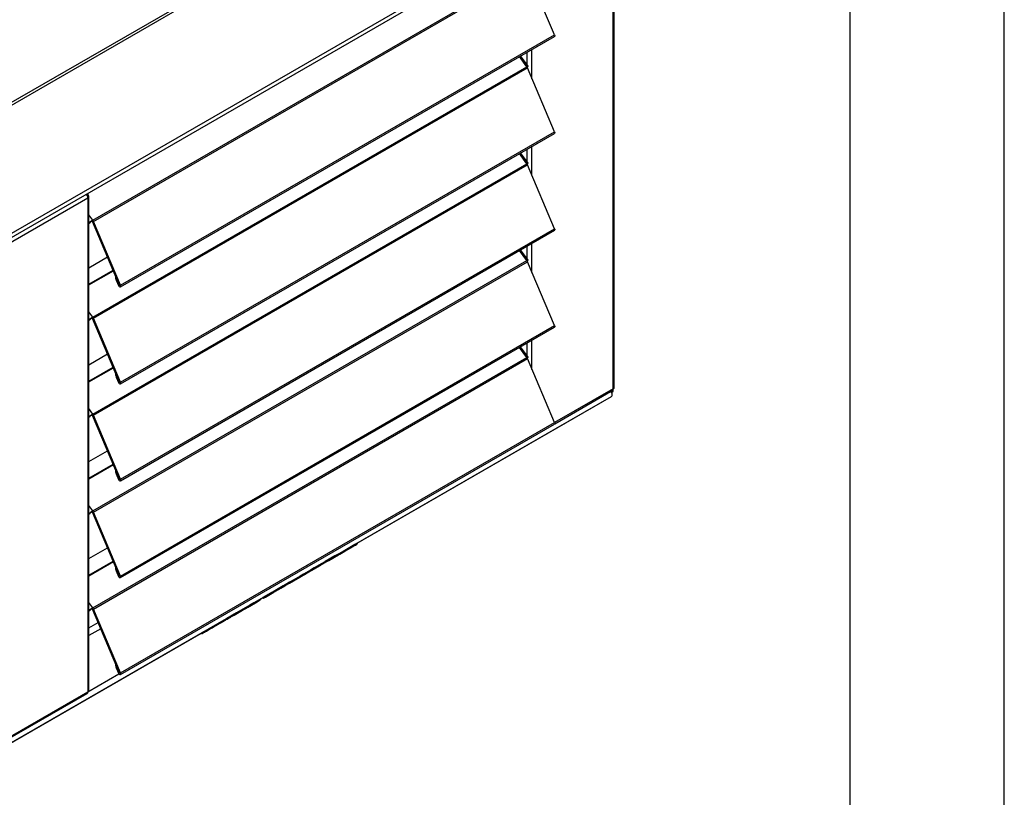
# Model space of a CAD drawing. Units: millimetres. Extents: x 375 to 9130, y 390 to 6592.
# Drawn here: x 3936 to 4575, y 5603 to 6108 of the extents above; entities that cross this region are included whole.
import ezdxf

# ---------------------------------------------------------------- set-up
doc = ezdxf.new("R2010")
doc.units = ezdxf.units.MM
doc.layers.add('TABELKA', color=7, linetype='Continuous')

msp = doc.modelspace()

# ---------------------------------------------------------------- linework, layer by layer
at = {"color": 7, "linetype": 'Continuous', "lineweight": 25}
for p, q in [((4283.07, 6257.33), (3890.9, 6031)), ((4284.17, 6256.17), (3892, 6029.84)), ((4320.21, 6193.75), (3928.04, 5967.42)), ((3928.04, 5964.88), (4320.2, 6191.21)), ((4321.37, 5868.42), (4321.37, 6189.03)), ((4322.01, 5869.11), (4322.01, 6190.13)), ((3983.73, 5977.72), (4265.23, 6140.19)), ((3984.14, 5976.99), (4265.64, 6139.46)), ((4283.25, 6097.99), (4265.64, 6139.46)), ((4001.65, 5934.5), (4283.15, 6096.97)), ((4001.75, 5935.52), (4283.25, 6097.99)), ((4266.12, 6077.64), (4261.28, 6084.35)), ((3983.73, 5914.84), (4265.23, 6077.31)), ((3984.14, 5914.11), (4265.64, 6076.58)), ((4265.48, 6076.91), (4265.7, 6077.04)), ((4283.25, 6035.11), (4265.64, 6076.58)), ((4265.89, 6077.25), (4265.7, 6077.04)), ((4001.75, 5872.64), (4283.25, 6035.11)), ((4001.65, 5871.62), (4283.15, 6034.09)), ((4266.12, 6014.76), (4261.28, 6021.46)), ((3983.73, 5851.96), (4265.23, 6014.43)), ((3984.14, 5851.23), (4265.64, 6013.7)), ((4265.48, 6014.03), (4265.7, 6014.16)), ((4283.25, 5972.22), (4265.64, 6013.7)), ((4265.89, 6014.37), (4265.7, 6014.16)), ((3927.79, 5961.88), (3980.54, 5992.33)), ((3979.84, 5994.77), (3979.84, 5994.24)), ((3980.54, 5994.12), (3980.09, 5993.86)), ((3980.54, 5995.17), (3980.54, 5994.12)), ((3980.54, 5992.33), (3980.54, 5671.71)), ((3981.19, 5672.61), (3981.19, 5993.22)), ((3983.32, 5977.29), (3983.73, 5977.72)), ((3981.19, 5975.72), (3981.79, 5976.07)), ((3981.19, 5975.77), (3981.28, 5975.87)), ((3981.99, 5976.28), (3981.28, 5975.87)), ((3981.79, 5976.07), (3981.99, 5976.28)), ((3984.14, 5976.99), (3983.55, 5976.89)), ((4001.16, 5935.42), (3983.55, 5976.89)), ((4001.75, 5935.52), (3984.14, 5976.99)), ((4001.65, 5808.74), (4283.15, 5971.21)), ((4001.75, 5809.76), (4283.25, 5972.22)), ((4266.12, 5951.88), (4261.28, 5958.58)), ((3981.19, 5946.89), (3993.31, 5953.89)), ((3983.73, 5789.08), (4265.23, 5951.55)), ((3984.14, 5788.35), (4265.64, 5950.81)), ((4265.48, 5951.15), (4265.7, 5951.28)), ((4283.25, 5909.34), (4265.64, 5950.81)), ((4265.89, 5951.49), (4265.7, 5951.28)), ((3999.3, 5939.79), (3999.58, 5938.99)), ((3999.58, 5938.99), (3998.98, 5938.89)), ((3998.98, 5938.89), (4000.51, 5935.31)), ((3999.58, 5938.99), (4001.1, 5935.41)), ((4001.1, 5935.41), (4000.51, 5935.31)), ((4001.16, 5935.42), (4001.75, 5935.52)), ((3983.32, 5914.41), (3983.73, 5914.84)), ((3984.14, 5914.11), (3983.55, 5914.01)), ((4001.16, 5872.54), (3983.55, 5914.01)), ((4001.75, 5872.64), (3984.14, 5914.11)), ((3981.19, 5912.84), (3981.79, 5913.19)), ((3981.19, 5912.89), (3981.28, 5912.99)), ((3981.99, 5913.4), (3981.28, 5912.99)), ((3981.79, 5913.19), (3981.99, 5913.4)), ((4001.65, 5745.86), (4283.15, 5908.33)), ((4001.75, 5746.88), (4283.25, 5909.34)), ((4266.12, 5889), (4261.28, 5895.7)), ((3981.19, 5884.01), (3993.31, 5891.01)), ((3983.73, 5726.2), (4265.23, 5888.66)), ((3984.14, 5725.47), (4265.64, 5887.93)), ((4265.48, 5888.27), (4265.7, 5888.4)), ((4283.25, 5846.46), (4265.64, 5887.93)), ((4265.89, 5888.61), (4265.7, 5888.4)), ((3999.58, 5876.11), (3998.98, 5876.01)), ((3998.98, 5876.01), (4000.51, 5872.42)), ((3999.3, 5876.91), (3999.58, 5876.11)), ((3999.58, 5876.11), (4001.1, 5872.53)), ((4001.1, 5872.53), (4000.51, 5872.42)), ((4001.16, 5872.54), (4001.75, 5872.64)), ((3928.04, 5637.08), (4320.21, 5863.41)), ((4283.35, 5845.73), (4321.09, 5867.51)), ((4284.17, 5842.59), (4320.21, 5863.41)), ((4319.7, 5866.64), (4320.66, 5867.19)), ((4320.21, 5865.95), (4320.95, 5866.38)), ((4320.21, 5865.95), (4320.25, 5865.97)), ((4320.95, 5866.38), (4320.25, 5865.97)), ((4320.66, 5866.89), (4321.37, 5867.3)), ((4320.66, 5867.27), (4320.66, 5867.19)), ((4320.66, 5866.89), (4320.66, 5867.27)), ((4321.37, 5867.3), (4321.37, 5868.42)), ((3981.19, 5849.96), (3981.79, 5850.31)), ((3981.19, 5850.01), (3981.28, 5850.11)), ((3981.99, 5850.51), (3981.28, 5850.11)), ((3981.79, 5850.31), (3981.99, 5850.51)), ((3983.32, 5851.53), (3983.73, 5851.96)), ((3984.14, 5851.23), (3983.55, 5851.13)), ((4001.16, 5809.66), (3983.55, 5851.13)), ((4001.75, 5809.76), (3984.14, 5851.23)), ((4001.65, 5682.98), (4283.15, 5845.44)), ((4001.75, 5684), (4283.25, 5846.46)), ((4154.38, 5767.68), (4284.17, 5842.59)), ((3981.19, 5821.13), (3993.31, 5828.13)), ((3999.58, 5813.23), (3998.98, 5813.13)), ((3998.98, 5813.13), (4000.51, 5809.54)), ((3999.3, 5814.03), (3999.58, 5813.23)), ((3999.58, 5813.23), (4001.1, 5809.65)), ((4001.1, 5809.65), (4000.51, 5809.54)), ((4001.16, 5809.66), (4001.75, 5809.76)), ((3981.19, 5787.07), (3981.79, 5787.42)), ((3981.19, 5787.12), (3981.28, 5787.23)), ((3981.99, 5787.63), (3981.28, 5787.23)), ((3981.79, 5787.42), (3981.99, 5787.63)), ((3983.32, 5788.65), (3983.73, 5789.08)), ((3984.14, 5788.35), (3983.55, 5788.25)), ((4001.16, 5746.77), (3983.55, 5788.25)), ((4001.75, 5746.88), (3984.14, 5788.35)), ((4153.71, 5767.31), (4146.07, 5762.9)), ((4153.96, 5766.87), (4146.32, 5762.47)), ((4153.96, 5766.87), (4153.71, 5767.31)), ((4154.11, 5766.96), (4154.73, 5767.32)), ((4154.84, 5767.38), (4154.59, 5767.82)), ((4155.07, 5768.09), (4155.03, 5768.07)), ((4155.28, 5767.64), (4155.03, 5768.07)), ((4155.36, 5767.61), (4155.07, 5768.09)), ((3981.19, 5758.25), (3993.31, 5765.25)), ((4136.81, 5756.98), (4143.12, 5760.62)), ((4146.32, 5762.47), (4140.03, 5758.83)), ((4142.87, 5761.05), (4140.86, 5759.89)), ((4143.12, 5760.62), (4141.11, 5759.46)), ((4142.03, 5759.98), (4143.93, 5761.08)), ((4146.07, 5762.9), (4142.87, 5761.05)), ((4143.12, 5760.62), (4142.87, 5761.05)), ((4143.93, 5761.08), (4147.31, 5763.03)), ((4150.98, 5765.15), (4145.34, 5761.9)), ((4145.34, 5761.9), (4146.91, 5762.81)), ((4146.32, 5762.47), (4146.07, 5762.9)), ((4146.91, 5762.81), (4152.55, 5766.06)), ((4147.31, 5763.03), (4147.97, 5763.41)), ((4147.97, 5763.41), (4150.8, 5765.05)), ((4149.99, 5764.58), (4149.98, 5764.58)), ((4150.8, 5765.05), (4149.99, 5764.58)), ((4152.73, 5766.17), (4152.11, 5765.81)), ((4132.11, 5754.26), (4121.16, 5747.94)), ((4131.86, 5754.7), (4127.38, 5752.11)), ((4131.41, 5753.86), (4128.36, 5752.1)), ((4130.62, 5753.4), (4132.93, 5754.73)), ((4134.3, 5756.11), (4131.86, 5754.7)), ((4132.11, 5754.26), (4131.86, 5754.7)), ((4134.55, 5755.67), (4132.11, 5754.26)), ((4132.93, 5754.73), (4134.55, 5755.67)), ((4134.55, 5755.67), (4134.3, 5756.11)), ((4134.31, 5756.1), (4134.56, 5756.24)), ((4140.86, 5759.89), (4134.55, 5756.25)), ((4134.8, 5755.82), (4134.55, 5756.25)), ((4141.11, 5759.46), (4134.8, 5755.82)), ((4134.8, 5755.82), (4136.81, 5756.98)), ((4140.03, 5758.83), (4142.03, 5759.98)), ((4140.03, 5758.83), (4140.03, 5758.83)), ((4141.11, 5759.46), (4140.86, 5759.89)), ((3999.58, 5750.35), (3998.98, 5750.24)), ((3998.98, 5750.24), (4000.51, 5746.66)), ((3999.3, 5751.15), (3999.58, 5750.35)), ((3999.58, 5750.35), (4001.1, 5746.76)), ((4118.14, 5746.2), (4127.63, 5751.68)), ((4120.47, 5748.12), (4118.26, 5746.85)), ((4120.72, 5747.69), (4118.51, 5746.42)), ((4118.78, 5746.57), (4120.72, 5747.69)), ((4125.31, 5750.34), (4120.15, 5747.36)), ((4125.06, 5750.77), (4120.47, 5748.12)), ((4120.72, 5747.69), (4120.47, 5748.12)), ((4121.16, 5747.94), (4123.48, 5749.28)), ((4121.16, 5747.94), (4121.16, 5747.94)), ((4123.48, 5749.28), (4125.88, 5750.67)), ((4127.38, 5752.11), (4125.06, 5750.77)), ((4125.31, 5750.34), (4125.06, 5750.77)), ((4127.63, 5751.68), (4125.31, 5750.34)), ((4125.88, 5750.67), (4131.05, 5753.65)), ((4127.63, 5751.68), (4127.38, 5752.11)), ((4131.05, 5753.65), (4130.62, 5753.4)), ((4130.62, 5753.4), (4130.62, 5753.4)), ((4001.1, 5746.76), (4000.51, 5746.66)), ((4001.16, 5746.77), (4001.75, 5746.88)), ((4107.88, 5740.84), (4108.28, 5741.07)), ((4111.6, 5742.43), (4108.52, 5740.65)), ((4108.52, 5740.65), (4111.28, 5742.24)), ((4108.78, 5740.8), (4108.53, 5741.23)), ((4111.35, 5742.86), (4108.58, 5741.26)), ((4108.86, 5740.77), (4108.58, 5741.26)), ((4111.28, 5742.24), (4117.55, 5745.86)), ((4113.67, 5744.2), (4111.35, 5742.86)), ((4111.6, 5742.43), (4111.35, 5742.86)), ((4113.92, 5743.77), (4111.6, 5742.43)), ((4112.1, 5742.71), (4113.92, 5743.77)), ((4118.51, 5746.42), (4113.48, 5743.51)), ((4118.26, 5746.85), (4113.67, 5744.2)), ((4113.92, 5743.77), (4113.67, 5744.2)), ((4115.37, 5744.6), (4118.14, 5746.2)), ((4117.55, 5745.86), (4115.37, 5744.6)), ((4115.37, 5744.6), (4115.37, 5744.6)), ((4118.51, 5746.42), (4118.26, 5746.85)), ((4097.21, 5734.7), (4094.71, 5733.25)), ((4095.74, 5733.27), (4101.18, 5736.41)), ((4096.96, 5733.98), (4099.47, 5735.42)), ((4102.59, 5737.22), (4097.15, 5734.09)), ((4097.46, 5734.26), (4097.21, 5734.7)), ((4098.41, 5734.82), (4098.16, 5735.25)), ((4099.6, 5735.5), (4099.35, 5735.93)), ((4100.85, 5736.22), (4100.6, 5736.66)), ((4100.61, 5736.09), (4106.05, 5739.22)), ((4107.21, 5740.47), (4101.78, 5737.33)), ((4102.03, 5736.9), (4101.78, 5737.33)), ((4107.46, 5740.04), (4102.03, 5736.9)), ((4106.24, 5739.33), (4103.74, 5737.89)), ((4105.75, 5739.05), (4108.25, 5740.49)), ((4107.46, 5740.04), (4107.21, 5740.47)), ((4108.34, 5740.55), (4108.09, 5740.98)), ((4082.1, 5725.4), (4090.86, 5730.45)), ((4088.41, 5729.04), (4082.1, 5725.4)), ((4092.28, 5731.27), (4085.53, 5727.38)), ((4085.53, 5727.38), (4090.42, 5730.2)), ((4088.16, 5729.47), (4085.62, 5728.01)), ((4090.17, 5730.64), (4088.16, 5729.47)), ((4088.41, 5729.04), (4088.16, 5729.47)), ((4090.42, 5730.2), (4088.41, 5729.04)), ((4092.03, 5731.71), (4090.17, 5730.63)), ((4090.42, 5730.2), (4090.17, 5730.64)), ((4090.86, 5730.45), (4092.28, 5731.27)), ((4092.03, 5731.7), (4094.53, 5733.14)), ((4092.28, 5731.27), (4092.03, 5731.71)), ((4094.18, 5732.95), (4094.1, 5732.9)), ((4094.1, 5732.9), (4094.38, 5732.42)), ((4094.43, 5732.51), (4094.18, 5732.95)), ((4094.96, 5732.82), (4094.71, 5733.25)), ((4097.46, 5734.26), (4094.96, 5732.82)), ((3981.19, 5724.19), (3981.79, 5724.54)), ((3981.19, 5724.24), (3981.28, 5724.34)), ((3981.99, 5724.75), (3981.28, 5724.34)), ((3981.79, 5724.54), (3981.99, 5724.75)), ((3983.32, 5725.76), (3983.73, 5726.2)), ((3984.14, 5725.47), (3983.55, 5725.36)), ((4001.16, 5683.89), (3983.55, 5725.36)), ((4001.75, 5684), (3984.14, 5725.47)), ((4076.96, 5723.01), (4070.66, 5719.37)), ((4077.21, 5722.58), (4073.41, 5720.38)), ((4075.38, 5721.52), (4080.93, 5724.72)), ((4082.35, 5725.54), (4076.8, 5722.34)), ((4076.8, 5722.34), (4077.81, 5722.92)), ((4085.62, 5728.01), (4076.96, 5723.01)), ((4077.21, 5722.58), (4076.96, 5723.01)), ((4085.87, 5727.58), (4077.21, 5722.58)), ((4077.81, 5722.92), (4084.45, 5726.76)), ((4080.93, 5724.72), (4082.35, 5725.54)), ((4082.1, 5725.4), (4082.1, 5725.4)), ((4082.35, 5725.54), (4082.35, 5725.54)), ((4084.45, 5726.76), (4085.87, 5727.58)), ((4085.87, 5727.58), (4085.62, 5728.01)), ((3981.19, 5713.16), (3987.25, 5716.66)), ((4062.43, 5714.61), (4070.66, 5719.36)), ((4070.91, 5718.94), (4072.91, 5720.1)), ((4073.2, 5720.27), (4072.95, 5720.7)), ((4073.44, 5720.33), (4073.16, 5720.82)), ((4073.41, 5720.38), (4075.38, 5721.52)), ((3892, 5616.25), (4054.27, 5709.9)), ((3988.92, 5712.72), (3981.19, 5708.26)), ((4054.26, 5709.91), (4054.54, 5709.42)), ((4054.69, 5709.58), (4054.44, 5710.01)), ((4054.46, 5710.01), (4062.39, 5714.59)), ((4062.5, 5714.08), (4062.25, 5714.52)), ((3999.58, 5687.47), (3998.98, 5687.36)), ((3998.98, 5687.36), (4000.51, 5683.78)), ((3999.3, 5688.26), (3999.58, 5687.47)), ((3999.58, 5687.47), (4001.1, 5683.88)), ((4001.1, 5683.88), (4000.51, 5683.78)), ((4001.16, 5683.89), (4001.75, 5684)), ((3927.79, 5641.27), (3980.54, 5671.71)), ((3927.16, 5640.16), (3980.09, 5670.71))]:
    msp.add_line(p, q, dxfattribs=at)
at = {"color": 8, "linetype": 'Continuous', "lineweight": 25}
for p, q in [((4265.51, 6078.49), (4265.51, 6086.79)), ((4268.62, 6069.57), (4268.62, 6088.58)), ((4265.23, 6077.31), (4260.48, 6083.89)), ((4265.44, 6076.99), (4265.89, 6077.25)), ((4265.51, 6076.86), (4265.51, 6076.93)), ((4265.51, 6015.61), (4265.51, 6023.9)), ((4268.62, 6006.69), (4268.62, 6025.7)), ((4265.23, 6014.43), (4260.48, 6021)), ((4265.44, 6014.11), (4265.89, 6014.37)), ((4265.51, 6013.98), (4265.51, 6014.05)), ((3983.73, 5977.72), (3981.19, 5981.25)), ((3981.19, 5976), (3981.28, 5975.87)), ((4265.51, 5952.73), (4265.51, 5961.02)), ((4268.62, 5943.8), (4268.62, 5962.82)), ((4265.23, 5951.55), (4260.48, 5958.12)), ((4265.44, 5951.22), (4265.89, 5951.49)), ((4265.51, 5951.1), (4265.51, 5951.17)), ((3981.19, 5936.16), (3996.98, 5945.27)), ((3981.19, 5935.73), (3997.12, 5944.93)), ((4001.1, 5935.41), (4001.15, 5935.44)), ((3983.73, 5914.84), (3981.19, 5918.37)), ((3981.19, 5913.12), (3981.28, 5912.99)), ((4265.23, 5888.66), (4260.48, 5895.24)), ((4265.51, 5889.85), (4265.51, 5898.14)), ((4268.62, 5880.92), (4268.62, 5899.94)), ((4265.44, 5888.34), (4265.89, 5888.61)), ((4265.51, 5888.22), (4265.51, 5888.29)), ((3981.19, 5873.28), (3996.98, 5882.39)), ((3981.19, 5872.85), (3997.12, 5882.05)), ((4001.1, 5872.53), (4001.15, 5872.56)), ((4321.37, 5868.42), (4283.26, 5846.43)), ((3983.73, 5851.96), (3981.19, 5855.48)), ((3981.19, 5850.24), (3981.28, 5850.11)), ((3981.19, 5810.4), (3996.98, 5819.51)), ((3981.19, 5809.97), (3997.12, 5819.16)), ((4001.1, 5809.65), (4001.15, 5809.67)), ((3983.73, 5789.08), (3981.19, 5792.6)), ((3981.19, 5787.36), (3981.28, 5787.23)), ((4150.98, 5765.15), (4150.98, 5765.15)), ((4151.59, 5765.5), (4151.58, 5765.5)), ((4152.11, 5765.81), (4152.11, 5765.81)), ((3981.19, 5747.51), (3996.98, 5756.63)), ((3981.19, 5747.09), (3997.12, 5756.28)), ((4001.1, 5746.76), (4001.15, 5746.79)), ((4113.48, 5743.51), (4113.48, 5743.51)), ((4119, 5746.7), (4119, 5746.7)), ((4120.15, 5747.36), (4120.15, 5747.36)), ((4102.59, 5737.22), (4102.59, 5737.23)), ((4103.2, 5737.58), (4103.2, 5737.58)), ((4103.74, 5737.89), (4103.73, 5737.89)), ((3983.73, 5726.2), (3981.19, 5729.72)), ((4097.15, 5734.09), (4097.15, 5734.09)), ((3981.19, 5724.47), (3981.28, 5724.34)), ((4001.1, 5683.88), (4001.15, 5683.91)), ((3980.54, 5671.71), (4000.75, 5683.37))]:
    msp.add_line(p, q, dxfattribs=at)
at = {"color": 7, "linetype": 'Continuous', "lineweight": 25, "flags": 128}
for points in [[(4283.25, 6097.99), (4283.36, 6097.61), (4283.35, 6097.28), (4283.24, 6097.04), (4283.15, 6096.97)], [(4265.89, 6077.25), (4266.04, 6077.42), (4266.11, 6077.55), (4266.13, 6077.63), (4266.07, 6077.66), (4265.94, 6077.65), (4265.76, 6077.58), (4265.51, 6077.47), (4265.23, 6077.31)], [(4283.25, 6035.11), (4283.36, 6034.73), (4283.35, 6034.4), (4283.24, 6034.16), (4283.15, 6034.09)], [(4265.89, 6014.37), (4266.04, 6014.54), (4266.11, 6014.67), (4266.13, 6014.75), (4266.07, 6014.78), (4265.94, 6014.76), (4265.76, 6014.7), (4265.51, 6014.58), (4265.23, 6014.43)], [(4283.25, 5972.22), (4283.36, 5971.85), (4283.35, 5971.52), (4283.24, 5971.28), (4283.15, 5971.21)], [(4265.89, 5951.49), (4266.04, 5951.66), (4266.11, 5951.78), (4266.13, 5951.87), (4266.07, 5951.9), (4265.94, 5951.88), (4265.76, 5951.82), (4265.51, 5951.7), (4265.23, 5951.55)], [(4000.51, 5935.31), (4000.71, 5934.95), (4000.97, 5934.66), (4001.26, 5934.49), (4001.53, 5934.46), (4001.74, 5934.57), (4001.86, 5934.82), (4001.86, 5935.15), (4001.75, 5935.52)], [(4001.1, 5935.41), (4001.11, 5935.39), (4001.12, 5935.38), (4001.14, 5935.37), (4001.15, 5935.37), (4001.16, 5935.37), (4001.16, 5935.38), (4001.16, 5935.4), (4001.16, 5935.42)], [(4283.25, 5909.34), (4283.36, 5908.97), (4283.35, 5908.64), (4283.24, 5908.4), (4283.15, 5908.33)], [(4265.89, 5888.61), (4266.04, 5888.77), (4266.11, 5888.9), (4266.13, 5888.99), (4266.07, 5889.02), (4265.94, 5889), (4265.76, 5888.94), (4265.51, 5888.82), (4265.23, 5888.66)], [(4000.51, 5872.42), (4000.71, 5872.07), (4000.97, 5871.78), (4001.26, 5871.61), (4001.53, 5871.58), (4001.74, 5871.69), (4001.86, 5871.93), (4001.86, 5872.27), (4001.75, 5872.64)], [(4001.1, 5872.53), (4001.11, 5872.51), (4001.12, 5872.5), (4001.14, 5872.49), (4001.15, 5872.49), (4001.16, 5872.49), (4001.16, 5872.5), (4001.16, 5872.52), (4001.16, 5872.54)], [(4320.21, 5863.41), (4320.48, 5863.68), (4320.63, 5864.08), (4320.65, 5864.6), (4320.54, 5865.17), (4320.31, 5865.76), (4319.97, 5866.31), (4319.65, 5866.68)], [(4283.25, 5846.46), (4283.36, 5846.09), (4283.35, 5845.76), (4283.24, 5845.51), (4283.15, 5845.44)], [(4000.51, 5809.54), (4000.71, 5809.19), (4000.97, 5808.9), (4001.26, 5808.73), (4001.53, 5808.7), (4001.74, 5808.81), (4001.86, 5809.05), (4001.86, 5809.39), (4001.75, 5809.76)], [(4001.1, 5809.65), (4001.11, 5809.63), (4001.12, 5809.61), (4001.14, 5809.61), (4001.15, 5809.61), (4001.16, 5809.61), (4001.16, 5809.62), (4001.16, 5809.64), (4001.16, 5809.66)], [(4000.51, 5746.66), (4000.71, 5746.31), (4000.97, 5746.02), (4001.26, 5745.85), (4001.53, 5745.82), (4001.74, 5745.93), (4001.86, 5746.17), (4001.86, 5746.5), (4001.75, 5746.88)], [(4001.1, 5746.76), (4001.11, 5746.75), (4001.12, 5746.73), (4001.14, 5746.73), (4001.15, 5746.72), (4001.16, 5746.73), (4001.16, 5746.74), (4001.16, 5746.76), (4001.16, 5746.77)], [(4000.51, 5683.78), (4000.71, 5683.42), (4000.97, 5683.14), (4001.26, 5682.97), (4001.53, 5682.94), (4001.74, 5683.05), (4001.86, 5683.29), (4001.86, 5683.62), (4001.75, 5684)], [(4001.1, 5683.88), (4001.11, 5683.87), (4001.12, 5683.85), (4001.14, 5683.84), (4001.15, 5683.84), (4001.16, 5683.85), (4001.16, 5683.86), (4001.16, 5683.88), (4001.16, 5683.89)]]:
    msp.add_lwpolyline(points, dxfattribs=at)
at = {"color": 7, "linetype": 'Continuous', "lineweight": 25}
for centre, radius, start, end in [((4262.16, 6075.1), 3.78, 23.05354, 35.80029), ((4262.16, 6012.22), 3.78, 23.05403, 35.80062), ((3977.08, 5992.14), 3.47, 3.07671, 44.98833), ((3980.2, 5993.22), 0.96, 290.77181, 69.2292), ((3989.9, 5967.04), 12.34, 120.0072, 134.2992), ((3980.66, 5975.51), 3.78, 23.05396, 35.80008), ((3986.69, 5971.46), 6.73, 120.00709, 134.29917), ((3981.65, 5976.08), 2.06, 23.0544, 35.79902), ((4262.16, 5949.33), 3.78, 23.05473, 35.7991), ((4004.7, 5941.31), 6.21, 176.66921, 202.92249), ((3989.9, 5904.15), 12.34, 120.00737, 134.29893), ((3986.69, 5908.58), 6.73, 120.00748, 134.29878), ((3981.65, 5913.2), 2.06, 23.05493, 35.79848), ((3980.66, 5912.63), 3.78, 23.05354, 35.80029), ((4262.16, 5886.45), 3.78, 23.05473, 35.7991), ((4004.7, 5878.43), 6.21, 176.66921, 202.92249), ((4319.66, 5866.79), 1.01, 305.72005, 5.61641), ((4320.37, 5867.2), 1.01, 305.72005, 5.61641), ((3989.9, 5841.27), 12.34, 120.00671, 134.29959), ((3986.69, 5845.7), 6.73, 120.00695, 134.2993), ((3981.65, 5850.32), 2.06, 23.05373, 35.79968), ((3980.66, 5849.75), 3.78, 23.05403, 35.80062), ((4004.7, 5815.54), 6.21, 176.66925, 202.92244), ((3989.9, 5778.39), 12.34, 120.00697, 134.29934), ((3986.69, 5782.81), 6.73, 120.00696, 134.29863), ((3981.65, 5787.44), 2.06, 23.05254, 35.80087), ((3980.66, 5786.87), 3.78, 23.05473, 35.7991), ((4004.7, 5752.66), 6.21, 176.66921, 202.92249), ((3989.9, 5715.51), 12.35, 120.00828, 134.29802), ((3986.69, 5719.93), 6.73, 120.00696, 134.29863), ((3981.65, 5724.56), 2.06, 23.05493, 35.79848), ((3980.66, 5723.99), 3.78, 23.05473, 35.7991), ((4004.7, 5689.78), 6.21, 176.66921, 202.92249), ((3979.46, 5671.59), 1.09, 305.01299, 6.29399), ((3980.09, 5672.72), 1.11, 294.36561, 354.30117)]:
    msp.add_arc(centre, radius, start, end, dxfattribs=at)
for points, knots in [([(4321.37, 5868.42), (4321.55, 5868.52), (4321.92, 5868.71), (4321.98, 5868.98), (4322.01, 5869.11)], [0, 0, 0, 0, 0.499995, 1, 1, 1, 1]), ([(4321.09, 5867.51), (4321.09, 5867.51), (4321.21, 5867.52), (4321.38, 5867.83), (4321.37, 5868.22), (4321.37, 5868.42)], [0, 0, 0, 0, 0.000341, 0.500173, 1, 1, 1, 1]), ([(4153.18, 5766.42), (4153.37, 5766.54), (4153.73, 5766.74), (4153.99, 5766.89), (4154.11, 5766.96)], [0, 0, 0, 0, 0.555052, 1, 1, 1, 1]), ([(4154.59, 5767.82), (4154.46, 5767.74), (4154.21, 5767.6), (4153.86, 5767.4), (4153.71, 5767.31)], [0, 0, 0, 0, 0.552614, 1, 1, 1, 1]), ([(4154.84, 5767.38), (4154.71, 5767.31), (4154.46, 5767.16), (4154.11, 5766.96), (4153.96, 5766.87)], [0, 0, 0, 0, 0.552611, 1, 1, 1, 1]), ([(4155.03, 5768.07), (4154.98, 5768.04), (4154.88, 5767.98), (4154.68, 5767.87), (4154.59, 5767.82)], [0, 0, 0, 0, 0.556741, 1, 1, 1, 1]), ([(4154.73, 5767.32), (4154.86, 5767.39), (4155.09, 5767.53), (4155.2, 5767.59), (4155.25, 5767.62)], [0, 0, 0, 0, 0.562456, 1, 1, 1, 1]), ([(4155.28, 5767.64), (4155.23, 5767.61), (4155.13, 5767.55), (4154.93, 5767.44), (4154.84, 5767.38)], [0, 0, 0, 0, 0.556733, 1, 1, 1, 1]), ([(4155.25, 5767.62), (4155.29, 5767.64), (4155.35, 5767.68), (4155.3, 5767.65), (4155.28, 5767.64)], [0, 0, 0, 0, 0.56352, 1, 1, 1, 1]), ([(4149.98, 5764.58), (4150.12, 5764.66), (4150.37, 5764.8), (4150.64, 5764.95), (4150.75, 5765.02)], [0, 0, 0, 0, 0.5624, 1, 1, 1, 1]), ([(4150.75, 5765.02), (4150.99, 5765.16), (4151.41, 5765.4), (4151.82, 5765.64), (4152.01, 5765.75)], [0, 0, 0, 0, 0.562707, 1, 1, 1, 1]), ([(4151.59, 5765.5), (4151.46, 5765.43), (4151.25, 5765.31), (4151.06, 5765.2), (4150.98, 5765.15)], [0, 0, 0, 0, 0.560834, 1, 1, 1, 1]), ([(4152.11, 5765.81), (4152.03, 5765.76), (4151.89, 5765.68), (4151.68, 5765.56), (4151.59, 5765.5)], [0, 0, 0, 0, 0.554125, 1, 1, 1, 1]), ([(4152.01, 5765.75), (4152.24, 5765.88), (4152.65, 5766.11), (4153.01, 5766.33), (4153.18, 5766.42)], [0, 0, 0, 0, 0.5568105, 1, 1, 1, 1]), ([(4152.55, 5766.06), (4152.64, 5766.11), (4152.8, 5766.2), (4152.85, 5766.23), (4152.88, 5766.25)], [0, 0, 0, 0, 0.553796, 1, 1, 1, 1]), ([(4152.88, 5766.25), (4152.88, 5766.25), (4152.9, 5766.26), (4152.78, 5766.19), (4152.73, 5766.17)], [0, 0, 0, 0, 0.554689, 1, 1, 1, 1]), ([(4128.36, 5752.1), (4128.85, 5752.38), (4129.74, 5752.9), (4131.05, 5753.65), (4131.82, 5754.09), (4132.21, 5754.32)], [0, 0, 0, 0, 0.373391, 0.673884, 1, 1, 1, 1]), ([(4131.79, 5754.08), (4131.71, 5754.03), (4131.56, 5753.95), (4131.46, 5753.89), (4131.41, 5753.86)], [0, 0, 0, 0, 0.513988, 1, 1, 1, 1]), ([(4132.21, 5754.32), (4132.13, 5754.28), (4131.96, 5754.18), (4131.85, 5754.11), (4131.79, 5754.08)], [0, 0, 0, 0, 0.490622, 1, 1, 1, 1]), ([(4108.53, 5741.23), (4108.48, 5741.2), (4108.39, 5741.15), (4108.18, 5741.03), (4108.09, 5740.98)], [0, 0, 0, 0, 0.555212, 1, 1, 1, 1]), ([(4108.58, 5741.26), (4108.58, 5741.26), (4108.6, 5741.27), (4108.57, 5741.25), (4108.53, 5741.23)], [0, 0, 0, 0, 0.020847, 1, 1, 1, 1]), ([(4112.05, 5742.69), (4111.85, 5742.57), (4111.53, 5742.38), (4111.22, 5742.21), (4111.1, 5742.14)], [0, 0, 0, 0, 0.614286, 1, 1, 1, 1]), ([(4111.1, 5742.14), (4111.21, 5742.2), (4111.38, 5742.3), (4111.56, 5742.4), (4111.64, 5742.45)], [0, 0, 0, 0, 0.571425, 1, 1, 1, 1]), ([(4111.64, 5742.45), (4111.73, 5742.5), (4111.89, 5742.59), (4112.04, 5742.68), (4112.1, 5742.71)], [0, 0, 0, 0, 0.565058, 1, 1, 1, 1]), ([(4113.48, 5743.51), (4113.19, 5743.34), (4112.72, 5743.07), (4112.24, 5742.8), (4112.05, 5742.69)], [0, 0, 0, 0, 0.60066, 1, 1, 1, 1]), ([(4119, 5746.7), (4118.78, 5746.57), (4118.38, 5746.34), (4117.98, 5746.11), (4117.8, 5746)], [0, 0, 0, 0, 0.548558, 1, 1, 1, 1]), ([(4117.8, 5746), (4117.92, 5746.07), (4118.11, 5746.18), (4118.31, 5746.3), (4118.39, 5746.34)], [0, 0, 0, 0, 0.601391, 1, 1, 1, 1]), ([(4118.39, 5746.34), (4118.47, 5746.39), (4118.61, 5746.47), (4118.73, 5746.54), (4118.78, 5746.57)], [0, 0, 0, 0, 0.6060789, 1, 1, 1, 1]), ([(4120.15, 5747.36), (4119.94, 5747.24), (4119.55, 5747.01), (4119.17, 5746.79), (4119, 5746.7)], [0, 0, 0, 0, 0.554892, 1, 1, 1, 1]), ([(4098.16, 5735.25), (4097.96, 5735.13), (4097.6, 5734.92), (4097.33, 5734.77), (4097.21, 5734.7)], [0, 0, 0, 0, 0.555385, 1, 1, 1, 1]), ([(4098.41, 5734.82), (4098.21, 5734.7), (4097.85, 5734.49), (4097.58, 5734.33), (4097.46, 5734.26)], [0, 0, 0, 0, 0.555381, 1, 1, 1, 1]), ([(4099.35, 5735.93), (4099.12, 5735.8), (4098.7, 5735.56), (4098.33, 5735.35), (4098.16, 5735.25)], [0, 0, 0, 0, 0.5526198, 1, 1, 1, 1]), ([(4099.6, 5735.5), (4099.37, 5735.37), (4098.95, 5735.13), (4098.58, 5734.91), (4098.41, 5734.82)], [0, 0, 0, 0, 0.552605, 1, 1, 1, 1]), ([(4100.6, 5736.66), (4100.36, 5736.52), (4099.95, 5736.28), (4099.53, 5736.04), (4099.35, 5735.93)], [0, 0, 0, 0, 0.565049, 1, 1, 1, 1]), ([(4099.47, 5735.42), (4099.55, 5735.47), (4099.7, 5735.56), (4099.91, 5735.68), (4100.01, 5735.73)], [0, 0, 0, 0, 0.560079, 1, 1, 1, 1]), ([(4100.85, 5736.22), (4100.61, 5736.09), (4100.2, 5735.85), (4099.78, 5735.6), (4099.6, 5735.5)], [0, 0, 0, 0, 0.565044, 1, 1, 1, 1]), ([(4100.01, 5735.73), (4100.13, 5735.81), (4100.35, 5735.93), (4100.53, 5736.04), (4100.61, 5736.09)], [0, 0, 0, 0, 0.561931, 1, 1, 1, 1]), ([(4101.78, 5737.33), (4101.57, 5737.22), (4101.2, 5737), (4100.78, 5736.76), (4100.6, 5736.66)], [0, 0, 0, 0, 0.562342, 1, 1, 1, 1]), ([(4102.03, 5736.9), (4101.82, 5736.78), (4101.45, 5736.57), (4101.03, 5736.33), (4100.85, 5736.22)], [0, 0, 0, 0, 0.562345, 1, 1, 1, 1]), ([(4101.18, 5736.41), (4101.39, 5736.53), (4101.76, 5736.75), (4102.19, 5736.99), (4102.38, 5737.1)], [0, 0, 0, 0, 0.563311, 1, 1, 1, 1]), ([(4102.38, 5737.1), (4102.62, 5737.24), (4103.04, 5737.48), (4103.46, 5737.72), (4103.64, 5737.83)], [0, 0, 0, 0, 0.566884, 1, 1, 1, 1]), ([(4103.2, 5737.58), (4103.08, 5737.51), (4102.86, 5737.38), (4102.67, 5737.27), (4102.59, 5737.22)], [0, 0, 0, 0, 0.552885, 1, 1, 1, 1]), ([(4103.74, 5737.89), (4103.65, 5737.84), (4103.51, 5737.76), (4103.3, 5737.63), (4103.2, 5737.58)], [0, 0, 0, 0, 0.560884, 1, 1, 1, 1]), ([(4103.64, 5737.83), (4103.87, 5737.96), (4104.28, 5738.2), (4104.64, 5738.41), (4104.81, 5738.5)], [0, 0, 0, 0, 0.554713, 1, 1, 1, 1]), ([(4104.81, 5738.5), (4105.01, 5738.62), (4105.36, 5738.82), (4105.63, 5738.98), (4105.75, 5739.05)], [0, 0, 0, 0, 0.556531, 1, 1, 1, 1]), ([(4106.05, 5739.22), (4106.15, 5739.28), (4106.31, 5739.37), (4106.36, 5739.4), (4106.39, 5739.42)], [0, 0, 0, 0, 0.561802, 1, 1, 1, 1]), ([(4106.39, 5739.42), (4106.39, 5739.42), (4106.4, 5739.43), (4106.29, 5739.36), (4106.24, 5739.33)], [0, 0, 0, 0, 0.552914, 1, 1, 1, 1]), ([(4108.09, 5740.98), (4107.96, 5740.9), (4107.71, 5740.76), (4107.37, 5740.56), (4107.21, 5740.47)], [0, 0, 0, 0, 0.557011, 1, 1, 1, 1]), ([(4108.34, 5740.55), (4108.21, 5740.47), (4107.96, 5740.33), (4107.62, 5740.13), (4107.46, 5740.04)], [0, 0, 0, 0, 0.557009, 1, 1, 1, 1]), ([(4108.25, 5740.49), (4108.38, 5740.57), (4108.61, 5740.7), (4108.71, 5740.76), (4108.76, 5740.79)], [0, 0, 0, 0, 0.562059, 1, 1, 1, 1]), ([(4108.78, 5740.8), (4108.73, 5740.77), (4108.64, 5740.72), (4108.43, 5740.6), (4108.34, 5740.55)], [0, 0, 0, 0, 0.555204, 1, 1, 1, 1]), ([(4108.76, 5740.79), (4108.8, 5740.81), (4108.86, 5740.85), (4108.81, 5740.81), (4108.78, 5740.8)], [0, 0, 0, 0, 0.564079, 1, 1, 1, 1]), ([(4094.71, 5733.25), (4094.57, 5733.17), (4094.34, 5733.04), (4094.23, 5732.97), (4094.18, 5732.95)], [0, 0, 0, 0, 0.565104, 1, 1, 1, 1]), ([(4094.43, 5732.51), (4094.39, 5732.49), (4094.32, 5732.45), (4094.38, 5732.48), (4094.4, 5732.5)], [0, 0, 0, 0, 0.563317, 1, 1, 1, 1]), ([(4094.4, 5732.5), (4094.45, 5732.53), (4094.55, 5732.58), (4094.75, 5732.7), (4094.84, 5732.75)], [0, 0, 0, 0, 0.555532, 1, 1, 1, 1]), ([(4094.96, 5732.82), (4094.82, 5732.74), (4094.59, 5732.61), (4094.48, 5732.54), (4094.43, 5732.51)], [0, 0, 0, 0, 0.565101, 1, 1, 1, 1]), ([(4094.84, 5732.75), (4094.98, 5732.83), (4095.24, 5732.98), (4095.58, 5733.18), (4095.74, 5733.27)], [0, 0, 0, 0, 0.55388, 1, 1, 1, 1]), ([(4096.82, 5733.9), (4096.81, 5733.89), (4096.8, 5733.88), (4096.91, 5733.95), (4096.96, 5733.98)], [0, 0, 0, 0, 0.556483, 1, 1, 1, 1]), ([(4097.15, 5734.09), (4097.06, 5734.03), (4096.9, 5733.94), (4096.85, 5733.91), (4096.82, 5733.9)], [0, 0, 0, 0, 0.553462, 1, 1, 1, 1]), ([(4062.25, 5714.52), (4062.81, 5714.84), (4063.87, 5715.46), (4065.12, 5716.18), (4066, 5716.69), (4066.8, 5717.15), (4067.72, 5717.68), (4068.95, 5718.39), (4070.21, 5719.12), (4071.54, 5719.89), (4072.44, 5720.4), (4072.95, 5720.7)], [0, 0, 0, 0, 0.124431, 0.236929, 0.351994, 0.4651, 0.567984, 0.665973, 0.745828, 0.853182, 1, 1, 1, 1]), ([(4062.5, 5714.08), (4063.06, 5714.41), (4064.12, 5715.02), (4065.37, 5715.74), (4066.25, 5716.25), (4067.05, 5716.72), (4067.97, 5717.25), (4069.2, 5717.96), (4070.46, 5718.69), (4071.79, 5719.45), (4072.69, 5719.97), (4073.2, 5720.27)], [0, 0, 0, 0, 0.12443, 0.23693, 0.351995, 0.465099, 0.567985, 0.665973, 0.745829, 0.853182, 1, 1, 1, 1]), ([(4066.92, 5716.64), (4066.72, 5716.52), (4066.25, 5716.25), (4064.98, 5715.52), (4063.95, 5714.92), (4063.36, 5714.58)], [0, 0, 0, 0, 0.239082, 0.560475, 1, 1, 1, 1]), ([(4065.98, 5716.1), (4065.69, 5715.93), (4065.35, 5715.73), (4065.45, 5715.79), (4065.46, 5715.8)], [0, 0, 0, 0, 0.850531, 1, 1, 1, 1]), ([(4065.6, 5715.88), (4065.79, 5715.98), (4066.15, 5716.19), (4066.76, 5716.55), (4067.24, 5716.82), (4067.13, 5716.76), (4067.11, 5716.75)], [0, 0, 0, 0, 0.329659, 0.653702, 0.948496, 1, 1, 1, 1]), ([(4073.2, 5720.27), (4073.24, 5720.29), (4073.32, 5720.33), (4073.39, 5720.38), (4073.42, 5720.39), (4073.38, 5720.37), (4073.29, 5720.32), (4073.12, 5720.22), (4072.65, 5719.95), (4071.7, 5719.4), (4070.29, 5718.59), (4068.7, 5717.67), (4067.13, 5716.76), (4066.33, 5716.3), (4065.98, 5716.1)], [0, 0, 0, 0, 0.017852, 0.032548, 0.045684, 0.05907, 0.079672, 0.104976, 0.135434, 0.271995, 0.446048, 0.633827, 0.840368, 1, 1, 1, 1]), ([(4072.95, 5720.7), (4072.99, 5720.72), (4073.07, 5720.77), (4073.14, 5720.81), (4073.15, 5720.82), (4073.16, 5720.82)], [0, 0, 0, 0, 0.3947843, 0.7198261, 1, 1, 1, 1]), ([(4054.27, 5709.91), (4054.27, 5709.91), (4054.2, 5709.87), (4054.32, 5709.94), (4054.44, 5710.01)], [0, 0, 0, 0, 0.0305812, 1, 1, 1, 1]), ([(4054.44, 5710.01), (4054.45, 5710.02), (4054.47, 5710.03), (4054.54, 5710.07), (4054.64, 5710.13), (4054.78, 5710.21), (4054.96, 5710.31), (4055.19, 5710.45), (4055.74, 5710.76), (4056.62, 5711.27), (4057.85, 5711.98), (4059.26, 5712.79), (4060.67, 5713.61), (4061.77, 5714.24), (4062.25, 5714.52)], [0, 0, 0, 0, 0.017855, 0.032562, 0.045708, 0.059105, 0.079723, 0.105037, 0.135507, 0.272086, 0.446135, 0.633898, 0.840401, 1, 1, 1, 1]), ([(4054.52, 5709.48), (4054.52, 5709.48), (4054.45, 5709.44), (4054.57, 5709.51), (4054.69, 5709.58)], [0, 0, 0, 0, 0.030574, 1, 1, 1, 1]), ([(4062.77, 5714.24), (4062.45, 5714.06), (4061.85, 5713.71), (4060.33, 5712.83), (4058.85, 5711.98), (4057.39, 5711.14), (4056.02, 5710.34), (4054.98, 5709.75), (4054.75, 5709.61), (4054.65, 5709.55)], [0, 0, 0, 0, 0.1668012, 0.3176114, 0.471886, 0.62354, 0.7614975, 0.8928942, 1, 1, 1, 1]), ([(4054.69, 5709.58), (4054.7, 5709.58), (4054.72, 5709.6), (4054.79, 5709.64), (4054.89, 5709.69), (4055.03, 5709.77), (4055.21, 5709.88), (4055.44, 5710.01), (4055.99, 5710.33), (4056.87, 5710.84), (4058.1, 5711.55), (4059.51, 5712.36), (4060.92, 5713.18), (4062.02, 5713.81), (4062.5, 5714.08)], [0, 0, 0, 0, 0.0178573, 0.0325628, 0.0457097, 0.0591067, 0.0797234, 0.105038, 0.1355078, 0.272087, 0.4461364, 0.6338988, 0.8404018, 1, 1, 1, 1]), ([(4063.36, 5714.58), (4063.3, 5714.55), (4063.21, 5714.49), (4063.07, 5714.41), (4062.94, 5714.34), (4062.83, 5714.28), (4062.75, 5714.23), (4062.68, 5714.19), (4062.67, 5714.18), (4062.66, 5714.17)], [0, 0, 0, 0, 0.131882, 0.240434, 0.337437, 0.436242, 0.588317, 0.775107, 1, 1, 1, 1]), ([(4062.66, 5714.18), (4062.67, 5714.18), (4062.67, 5714.18), (4062.87, 5714.3), (4062.97, 5714.36), (4063.03, 5714.39)], [0, 0, 0, 0, 0.206768, 0.588336, 1, 1, 1, 1]), ([(4063.07, 5714.41), (4063.08, 5714.42), (4063.12, 5714.44), (4062.92, 5714.33), (4062.77, 5714.24)], [0, 0, 0, 0, 0.251275, 1, 1, 1, 1])]:
    msp.add_open_spline(points, degree=3, knots=knots, dxfattribs=at)
at = {"layer": 'TABELKA'}
for p, q in [((4574.97, 3621.92), (4574.97, 6591.92)), ((4474.97, 3721.92), (4474.97, 6491.92))]:
    msp.add_line(p, q, dxfattribs=at)

doc.saveas('drawing.dxf')
